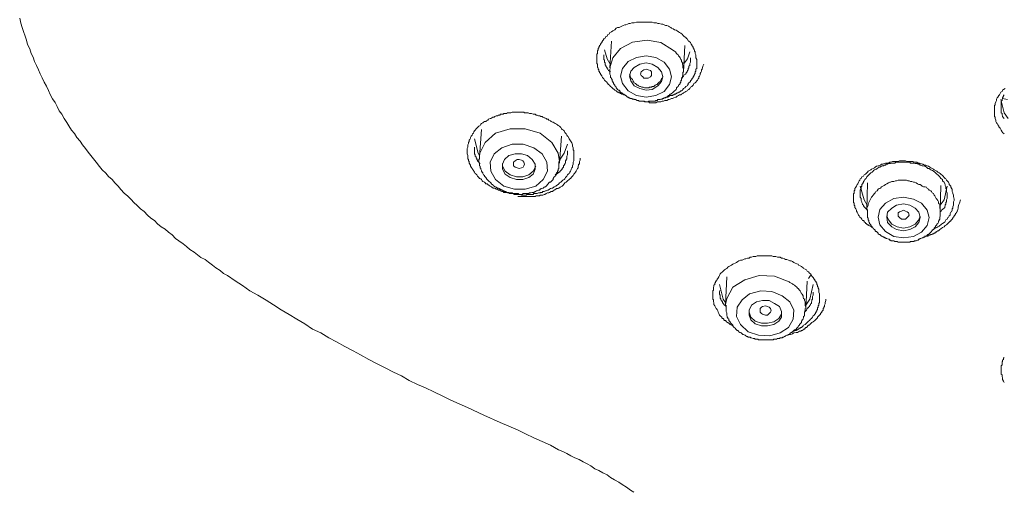
# Model space of a CAD drawing. Units: inches. Extents: x -155 to 1012, y -635 to 196.
# Drawn here: x 129 to 170, y 42 to 62 of the extents above; entities that cross this region are included whole.
import ezdxf

# ---------------------------------------------------------------- set-up
doc = ezdxf.new("R2010")
doc.units = ezdxf.units.IN
doc.header["$MEASUREMENT"] = 0
doc.layers.add('图层 1', color=7, linetype='Continuous')

msp = doc.modelspace()

# ---------------------------------------------------------------- linework, layer by layer
at = {"layer": '图层 1', "color": 7, "lineweight": 9}
for points in [[(129.306, 61.818), (129.355, 61.61), (129.413, 61.441), (129.461, 61.267), (129.529, 61.073), (129.587, 60.908), (129.635, 60.734), (129.722, 60.55), (129.781, 60.366), (129.868, 60.202), (129.926, 60.032), (130.003, 59.858), (130.09, 59.684), (130.148, 59.514), (130.236, 59.35), (130.323, 59.176), (130.41, 59.001), (130.497, 58.832), (130.574, 58.663), (130.661, 58.483), (130.778, 58.333), (130.855, 58.159), (130.942, 57.985), (131.058, 57.845), (131.146, 57.665), (131.252, 57.501), (131.339, 57.356), (131.446, 57.186), (131.571, 57.046), (131.678, 56.872), (131.804, 56.726), (131.91, 56.581), (132.026, 56.417), (132.143, 56.272), (132.249, 56.136), (132.356, 55.996), (132.472, 55.855), (132.617, 55.681), (132.723, 55.545), (132.878, 55.4), (132.985, 55.26), (133.13, 55.139), (133.246, 54.999), (133.382, 54.858), (133.498, 54.718), (133.633, 54.568), (133.779, 54.452), (133.924, 54.306), (134.03, 54.181), (134.175, 54.06), (134.311, 53.929), (134.456, 53.813), (134.601, 53.667), (134.737, 53.542), (134.882, 53.435), (135.018, 53.3), (135.163, 53.183), (135.337, 53.077), (135.473, 52.961), (135.618, 52.84), (135.763, 52.699), (135.899, 52.593), (136.073, 52.477), (136.208, 52.361), (136.354, 52.244), (136.528, 52.133), (136.663, 52.022), (136.809, 51.906), (136.983, 51.819), (137.128, 51.712), (137.293, 51.591), (137.428, 51.48), (137.602, 51.364), (137.748, 51.247), (137.912, 51.16), (138.232, 50.942), (138.532, 50.744), (138.841, 50.531), (139.171, 50.347), (139.509, 50.144), (139.819, 49.941), (140.129, 49.742), (140.468, 49.544), (140.778, 49.35), (141.116, 49.156), (141.436, 48.943), (141.775, 48.779), (142.113, 48.576), (142.423, 48.411), (142.772, 48.217), (143.111, 48.043), (143.42, 47.879), (143.759, 47.675), (144.108, 47.501), (144.446, 47.336), (144.785, 47.162), (145.124, 46.998), (145.434, 46.814), (145.782, 46.649), (146.111, 46.509), (146.46, 46.344), (146.828, 46.165), (147.167, 46.001), (147.505, 45.851), (147.844, 45.686), (148.522, 45.381), (149.209, 45.066), (149.916, 44.761), (150.255, 44.607), (150.603, 44.442), (150.942, 44.287), (151.281, 44.127), (151.62, 43.943), (151.794, 43.871), (151.958, 43.784), (152.133, 43.687), (152.297, 43.609), (152.472, 43.532), (152.646, 43.445), (152.81, 43.358), (152.956, 43.271), (153.12, 43.155), (153.294, 43.077), (153.459, 42.98), (153.633, 42.903), (153.769, 42.787), (153.943, 42.7), (154.117, 42.593), (154.262, 42.506), (154.437, 42.39), (154.601, 42.274), (154.737, 42.191)], [(154.408, 58.614), (154.359, 58.648), (154.33, 58.648), (154.291, 58.672), (154.272, 58.672), (154.243, 58.672), (154.214, 58.701), (154.185, 58.701), (154.156, 58.73), (154.127, 58.73), (154.098, 58.759), (154.069, 58.759), (154.04, 58.788), (154.011, 58.817), (153.953, 58.842), (153.924, 58.866), (153.866, 58.905), (153.817, 58.963), (153.778, 58.992), (153.73, 59.05), (153.691, 59.079), (153.633, 59.147), (153.614, 59.176), (153.556, 59.229), (153.527, 59.253), (153.498, 59.311), (153.44, 59.36), (153.411, 59.418), (153.411, 59.447), (153.381, 59.447), (153.381, 59.481), (153.352, 59.505), (153.352, 59.534), (153.323, 59.568), (153.323, 59.597), (153.294, 59.621), (153.294, 59.655), (153.294, 59.679), (153.265, 59.708), (153.265, 59.737), (153.265, 59.761), (153.236, 59.786), (153.236, 59.829), (153.236, 59.858), (153.236, 59.911), (153.207, 59.94), (153.207, 59.969), (153.207, 59.998), (153.207, 60.023), (153.207, 60.052), (153.207, 60.086), (153.207, 60.11), (153.207, 60.139), (153.207, 60.173), (153.207, 60.197), (153.207, 60.226), (153.207, 60.26), (153.207, 60.289), (153.207, 60.308), (153.207, 60.337), (153.236, 60.366), (153.236, 60.424), (153.236, 60.453), (153.236, 60.473), (153.265, 60.507), (153.265, 60.531), (153.265, 60.57), (153.294, 60.599), (153.294, 60.628), (153.323, 60.657), (153.323, 60.691), (153.352, 60.715), (153.352, 60.744), (153.381, 60.783), (153.411, 60.812), (153.411, 60.831), (153.44, 60.865), (153.44, 60.889), (153.469, 60.918), (153.498, 60.947), (153.498, 60.976), (153.556, 60.996), (153.585, 61.058), (153.633, 61.083), (153.662, 61.141), (153.73, 61.17), (153.749, 61.228), (153.817, 61.257), (153.866, 61.296), (153.924, 61.32), (153.953, 61.344), (154.011, 61.412), (154.069, 61.436), (154.127, 61.436), (154.185, 61.47), (154.243, 61.494), (154.291, 61.518), (154.359, 61.547), (154.408, 61.547), (154.475, 61.576), (154.533, 61.601), (154.592, 61.601), (154.65, 61.634), (154.708, 61.634), (154.756, 61.634), (154.843, 61.664), (154.901, 61.664), (154.959, 61.664), (155.017, 61.664), (155.076, 61.664), (155.124, 61.664), (155.182, 61.664), (155.25, 61.664), (155.327, 61.664), (155.385, 61.664), (155.453, 61.664), (155.502, 61.664), (155.569, 61.634), (155.627, 61.634), (155.676, 61.634), (155.734, 61.601), (155.792, 61.601), (155.879, 61.576), (155.937, 61.576), (155.995, 61.547), (156.053, 61.518), (156.111, 61.518), (156.169, 61.494), (156.218, 61.47), (156.276, 61.436), (156.305, 61.412), (156.373, 61.383), (156.421, 61.344), (156.489, 61.32), (156.537, 61.296), (156.595, 61.257), (156.624, 61.228), (156.683, 61.199), (156.75, 61.141), (156.77, 61.112), (156.828, 61.058), (156.886, 61.029), (156.915, 60.976), (156.963, 60.947), (156.992, 60.889), (157.021, 60.865), (157.089, 60.812), (157.118, 60.744), (157.137, 60.715), (157.137, 60.691), (157.167, 60.657), (157.196, 60.628), (157.196, 60.599), (157.225, 60.57), (157.225, 60.531), (157.254, 60.507), (157.254, 60.473), (157.254, 60.453), (157.283, 60.424), (157.283, 60.391), (157.283, 60.366), (157.312, 60.308), (157.312, 60.26), (157.312, 60.173), (157.341, 60.11), (157.341, 59.998)], [(156.334, 60.507), (155.85, 60.812), (155.289, 60.918), (154.679, 60.831), (154.185, 60.57), (153.866, 60.173), (153.749, 59.761)], [(153.817, 60.865), (153.749, 59.761)], [(153.527, 60.507), (153.633, 60.139), (153.749, 59.94)], [(156.799, 59.597), (156.799, 59.655), (156.799, 59.708), (156.77, 59.761), (156.77, 59.829), (156.77, 59.858), (156.75, 59.911), (156.75, 59.969), (156.712, 60.023), (156.712, 60.086), (156.683, 60.11), (156.653, 60.173), (156.624, 60.226), (156.595, 60.26), (156.576, 60.308), (156.537, 60.337), (156.508, 60.366), (156.46, 60.424), (156.421, 60.453), (156.392, 60.473), (156.334, 60.507)], [(156.799, 59.597), (156.857, 60.691)], [(156.799, 59.911), (156.963, 60.139), (157.06, 60.424)], [(153.498, 60.308), (153.498, 60.26), (153.498, 60.197), (153.498, 60.173), (153.498, 60.139), (153.498, 60.11), (153.527, 60.086), (153.527, 60.052), (153.527, 60.023), (153.527, 59.998), (153.556, 59.969), (153.556, 59.94), (153.556, 59.911), (153.556, 59.882), (153.585, 59.882), (153.585, 59.858), (153.585, 59.829), (153.614, 59.786), (153.633, 59.761), (153.633, 59.737), (153.662, 59.708), (153.691, 59.655), (153.73, 59.621), (153.778, 59.597)], [(156.218, 59.708), (155.995, 59.998), (155.656, 60.197), (155.25, 60.26), (154.843, 60.197), (154.504, 60.023), (154.272, 59.737), (154.185, 59.418), (154.272, 59.113), (154.504, 58.817), (154.843, 58.614), (155.25, 58.556), (155.656, 58.614), (155.995, 58.788), (156.218, 59.079), (156.305, 59.393), (156.218, 59.708), (156.218, 59.708)], [(155.879, 59.597), (155.734, 59.786), (155.502, 59.911), (155.25, 59.969), (154.988, 59.911), (154.756, 59.786), (154.621, 59.621), (154.553, 59.418), (154.621, 59.229), (154.756, 59.021), (154.988, 58.905), (155.25, 58.842), (155.502, 58.866), (155.734, 59.021), (155.879, 59.195), (155.937, 59.393), (155.879, 59.597), (155.879, 59.597)], [(157.341, 59.998), (157.341, 59.969), (157.341, 59.94), (157.341, 59.911), (157.341, 59.858), (157.341, 59.829), (157.341, 59.786), (157.341, 59.761), (157.341, 59.737), (157.312, 59.708), (157.312, 59.655), (157.312, 59.621), (157.283, 59.597), (157.283, 59.568), (157.283, 59.534), (157.254, 59.505), (157.254, 59.481), (157.225, 59.447), (157.225, 59.418), (157.196, 59.393), (157.196, 59.36), (157.167, 59.34), (157.137, 59.311), (157.137, 59.277), (157.118, 59.253), (157.089, 59.229), (157.089, 59.195), (157.06, 59.176), (157.021, 59.147), (156.992, 59.113), (156.992, 59.079), (156.963, 59.05), (156.944, 59.021), (156.886, 58.992), (156.857, 58.934), (156.799, 58.905), (156.77, 58.866), (156.75, 58.842), (156.712, 58.817), (156.683, 58.817), (156.653, 58.788), (156.624, 58.759), (156.595, 58.759), (156.576, 58.73), (156.537, 58.73), (156.508, 58.701), (156.489, 58.701), (156.46, 58.672), (156.421, 58.672), (156.392, 58.648), (156.373, 58.648), (156.334, 58.614), (156.276, 58.614), (156.247, 58.614), (156.198, 58.585), (156.14, 58.556), (156.073, 58.556), (155.995, 58.527)], [(156.712, 59.34), (156.77, 59.393), (156.799, 59.418), (156.828, 59.481), (156.886, 59.505), (156.886, 59.534), (156.915, 59.568), (156.944, 59.597), (156.944, 59.621), (156.963, 59.621), (156.963, 59.655), (156.992, 59.679), (156.992, 59.708), (156.992, 59.737), (157.021, 59.761), (157.021, 59.786), (157.021, 59.829), (157.06, 59.858), (157.06, 59.882), (157.06, 59.94), (157.089, 59.998), (157.089, 60.052), (157.089, 60.173)], [(153.778, 59.761), (153.749, 59.708), (153.749, 59.621), (153.749, 59.597), (153.749, 59.568), (153.749, 59.534), (153.749, 59.505), (153.778, 59.447), (153.778, 59.418), (153.778, 59.393), (153.778, 59.36), (153.817, 59.34), (153.817, 59.311), (153.836, 59.277), (153.836, 59.229), (153.866, 59.195), (153.866, 59.176), (153.895, 59.147), (153.895, 59.113), (153.924, 59.079), (153.953, 59.05), (153.953, 59.021), (153.991, 58.992), (154.011, 58.963), (154.011, 58.934), (154.04, 58.905), (154.069, 58.866), (154.098, 58.842), (154.127, 58.842), (154.156, 58.817), (154.156, 58.788), (154.185, 58.759), (154.214, 58.73), (154.243, 58.73), (154.272, 58.701), (154.291, 58.672), (154.33, 58.672), (154.359, 58.648), (154.379, 58.614), (154.408, 58.614), (154.437, 58.585), (154.475, 58.556), (154.504, 58.556), (154.533, 58.527), (154.553, 58.527), (154.592, 58.498), (154.65, 58.498), (154.679, 58.474), (154.708, 58.474), (154.737, 58.474), (154.756, 58.45), (154.785, 58.45), (154.814, 58.45), (154.872, 58.411), (154.901, 58.411), (154.93, 58.411), (154.959, 58.382), (154.988, 58.382), (155.017, 58.382), (155.076, 58.382), (155.105, 58.382), (155.124, 58.382), (155.153, 58.382), (155.182, 58.382), (155.25, 58.353), (155.289, 58.353), (155.298, 58.353), (155.327, 58.353), (155.366, 58.382), (155.424, 58.382), (155.453, 58.382), (155.472, 58.382), (155.502, 58.382), (155.54, 58.382), (155.589, 58.382), (155.627, 58.382), (155.656, 58.411), (155.676, 58.411), (155.705, 58.411), (155.734, 58.45), (155.792, 58.45), (155.831, 58.45), (155.85, 58.474), (155.879, 58.474), (155.908, 58.474), (155.937, 58.498), (155.966, 58.498), (155.995, 58.527), (156.053, 58.527), (156.073, 58.556), (156.111, 58.556), (156.14, 58.585), (156.169, 58.614), (156.198, 58.614), (156.218, 58.648), (156.247, 58.672), (156.276, 58.672), (156.305, 58.701), (156.334, 58.73), (156.373, 58.759), (156.392, 58.788), (156.421, 58.817), (156.46, 58.842), (156.489, 58.866), (156.508, 58.905), (156.508, 58.934), (156.537, 58.963), (156.576, 58.992), (156.595, 59.021), (156.595, 59.05), (156.624, 59.079), (156.653, 59.113), (156.653, 59.147), (156.683, 59.176), (156.683, 59.195), (156.683, 59.229), (156.712, 59.253), (156.712, 59.277), (156.712, 59.311), (156.75, 59.36), (156.75, 59.418), (156.77, 59.481), (156.77, 59.568)], [(155.047, 59.447), (155.017, 59.505), (155.047, 59.597), (155.105, 59.655), (155.153, 59.679), (155.25, 59.708), (155.327, 59.679), (155.424, 59.655), (155.472, 59.597), (155.472, 59.505), (155.472, 59.447), (155.424, 59.393), (155.327, 59.34), (155.25, 59.34), (155.153, 59.34), (155.105, 59.393), (155.047, 59.447), (155.047, 59.447)], [(155.105, 58.382), (155.182, 58.353), (155.25, 58.353), (155.298, 58.353), (155.366, 58.353), (155.385, 58.314), (155.453, 58.314), (155.502, 58.314), (155.569, 58.314), (155.589, 58.314), (155.656, 58.314), (155.705, 58.353), (155.763, 58.353), (155.831, 58.353), (155.85, 58.353), (155.908, 58.382), (155.966, 58.382), (156.024, 58.411), (156.053, 58.411), (156.111, 58.411), (156.169, 58.45), (156.198, 58.45), (156.247, 58.474), (156.305, 58.498), (156.334, 58.498), (156.392, 58.527), (156.46, 58.556), (156.489, 58.556), (156.537, 58.585), (156.595, 58.614), (156.624, 58.648), (156.683, 58.648), (156.712, 58.672), (156.77, 58.701), (156.799, 58.73), (156.857, 58.759), (156.886, 58.788), (156.944, 58.817), (156.963, 58.842), (157.021, 58.866), (157.06, 58.905), (157.089, 58.963), (157.137, 58.992), (157.167, 59.021), (157.196, 59.05), (157.225, 59.113), (157.283, 59.147), (157.312, 59.176), (157.341, 59.229), (157.37, 59.253), (157.399, 59.311), (157.428, 59.34), (157.428, 59.393), (157.457, 59.418), (157.486, 59.481), (157.486, 59.534), (157.515, 59.568), (157.544, 59.621), (157.544, 59.679), (157.573, 59.708), (157.602, 59.829), (157.631, 59.911)], [(156.77, 59.568), (156.799, 59.597)], [(154.553, 59.505), (154.592, 59.447), (154.592, 59.418), (154.621, 59.36), (154.621, 59.34), (154.65, 59.311), (154.679, 59.277), (154.708, 59.229), (154.708, 59.195), (154.737, 59.176), (154.756, 59.147), (154.814, 59.113), (154.843, 59.079), (154.872, 59.05), (154.901, 59.05), (154.93, 59.021), (154.988, 58.992), (155.017, 58.992), (155.076, 58.963), (155.105, 58.963), (155.124, 58.963), (155.182, 58.934), (155.211, 58.934), (155.289, 58.934), (155.298, 58.934), (155.366, 58.934), (155.385, 58.963), (155.453, 58.963), (155.472, 58.963), (155.502, 58.992), (155.569, 58.992), (155.589, 59.021), (155.627, 59.05), (155.676, 59.079), (155.705, 59.079), (155.734, 59.113), (155.763, 59.147), (155.792, 59.176), (155.831, 59.195), (155.85, 59.253), (155.879, 59.277), (155.879, 59.311), (155.908, 59.34), (155.937, 59.393), (155.937, 59.418)], [(170.08, 57.027), (170.012, 57.09), (169.993, 57.114), (169.954, 57.177), (169.935, 57.206), (169.906, 57.259), (169.848, 57.317), (169.848, 57.346), (169.819, 57.404), (169.79, 57.457), (169.761, 57.491), (169.732, 57.54), (169.732, 57.598), (169.703, 57.661), (169.703, 57.724), (169.674, 57.753), (169.674, 57.782), (169.674, 57.806), (169.674, 57.84), (169.674, 57.869), (169.674, 57.898), (169.674, 57.927), (169.674, 57.946), (169.674, 57.975), (169.674, 58.009), (169.674, 58.033), (169.674, 58.062), (169.674, 58.091), (169.674, 58.12), (169.674, 58.15), (169.674, 58.174), (169.674, 58.208), (169.703, 58.237), (169.703, 58.266), (169.703, 58.29), (169.732, 58.353), (169.761, 58.411), (169.761, 58.474), (169.79, 58.527), (169.819, 58.556), (169.848, 58.614), (169.877, 58.648), (169.906, 58.701), (169.935, 58.759), (169.993, 58.788), (170.012, 58.842), (170.051, 58.866), (170.109, 58.905)], [(170.245, 57.661), (170.08, 57.898), (169.935, 58.45)], [(170.08, 58.648), (170.051, 58.614), (170.051, 58.585), (170.012, 58.527), (170.012, 58.498), (169.993, 58.45), (169.993, 58.411), (169.954, 58.382), (169.954, 58.314), (169.954, 58.29), (169.954, 58.237), (169.954, 58.208), (169.954, 58.15), (169.954, 58.12), (169.954, 58.062), (169.954, 58.033), (169.954, 57.975), (169.954, 57.946), (169.954, 57.898), (169.993, 57.869), (169.993, 57.806), (170.012, 57.782), (170.012, 57.753), (170.051, 57.695), (170.08, 57.661)], [(170.012, 58.498), (170.216, 58.45)], [(152.171, 56.654), (152.2, 56.572), (152.2, 56.514), (152.23, 56.455), (152.23, 56.426), (152.23, 56.373), (152.259, 56.339), (152.259, 56.291), (152.259, 56.233), (152.259, 56.204), (152.259, 56.136), (152.259, 56.078), (152.259, 56.049), (152.259, 55.996), (152.259, 55.942), (152.259, 55.913), (152.23, 55.855), (152.23, 55.797), (152.23, 55.768), (152.2, 55.71), (152.2, 55.652), (152.171, 55.623), (152.142, 55.565), (152.142, 55.541), (152.113, 55.487), (152.084, 55.449), (152.055, 55.391), (152.026, 55.366), (151.997, 55.337), (151.968, 55.274), (151.939, 55.245), (151.91, 55.216), (151.881, 55.163), (151.852, 55.139), (151.794, 55.11), (151.775, 55.081), (151.745, 55.052), (151.716, 55.023), (151.658, 54.999), (151.629, 54.955), (151.6, 54.926), (151.533, 54.897), (151.513, 54.868), (151.445, 54.839), (151.426, 54.815), (151.368, 54.786), (151.339, 54.786), (151.281, 54.761), (151.242, 54.732), (151.194, 54.694), (151.165, 54.694), (151.107, 54.665), (151.078, 54.665), (151.019, 54.636), (150.971, 54.636), (150.942, 54.602), (150.874, 54.602), (150.855, 54.587), (150.797, 54.587), (150.729, 54.558), (150.7, 54.558), (150.652, 54.558), (150.594, 54.558), (150.564, 54.519), (150.506, 54.519), (150.448, 54.519), (150.419, 54.519), (150.361, 54.519), (150.313, 54.519), (150.284, 54.49), (150.216, 54.49), (150.158, 54.49), (150.139, 54.49), (150.08, 54.49), (150.022, 54.519), (149.993, 54.519), (149.935, 54.519), (149.877, 54.519), (149.848, 54.519), (149.79, 54.519), (149.732, 54.558), (149.703, 54.558), (149.645, 54.558), (149.587, 54.558), (149.558, 54.587), (149.5, 54.587), (149.442, 54.602), (149.413, 54.602), (149.354, 54.602), (149.325, 54.636), (149.267, 54.636), (149.219, 54.665), (149.19, 54.694), (149.132, 54.694), (149.093, 54.732), (149.035, 54.732), (149.016, 54.761), (148.948, 54.786), (148.919, 54.786), (148.861, 54.815), (148.841, 54.839), (148.783, 54.868), (148.745, 54.897), (148.686, 54.926), (148.667, 54.955), (148.609, 54.955), (148.58, 54.999), (148.551, 55.023), (148.483, 55.052), (148.464, 55.081), (148.435, 55.139), (148.406, 55.163), (148.348, 55.187), (148.319, 55.216), (148.299, 55.245), (148.261, 55.274), (148.231, 55.337), (148.212, 55.366), (148.173, 55.391), (148.144, 55.449), (148.115, 55.487), (148.096, 55.512), (148.057, 55.565), (148.038, 55.594), (148.009, 55.652), (147.97, 55.691), (147.97, 55.739), (147.941, 55.768), (147.922, 55.821), (147.922, 55.879), (147.893, 55.913), (147.893, 55.967), (147.864, 55.996), (147.864, 56.049), (147.864, 56.107), (147.864, 56.136), (147.835, 56.204), (147.835, 56.257), (147.835, 56.291), (147.835, 56.339), (147.835, 56.397), (147.835, 56.426), (147.864, 56.484), (147.864, 56.543), (147.864, 56.572), (147.893, 56.625), (147.893, 56.678), (147.922, 56.707), (147.922, 56.765), (147.941, 56.799), (147.97, 56.852), (147.97, 56.881), (148.009, 56.939), (148.038, 56.978), (148.057, 57.027), (148.096, 57.065), (148.115, 57.114), (148.144, 57.152), (148.173, 57.177), (148.212, 57.24), (148.231, 57.259), (148.261, 57.288), (148.299, 57.317), (148.319, 57.346), (148.377, 57.375), (148.406, 57.433), (148.435, 57.457), (148.483, 57.491), (148.512, 57.52), (148.551, 57.54), (148.609, 57.54), (148.638, 57.574), (148.686, 57.598), (148.716, 57.632), (148.783, 57.661), (148.812, 57.661), (148.861, 57.695), (148.899, 57.724), (148.948, 57.724), (148.987, 57.753), (149.035, 57.782), (149.093, 57.782), (149.132, 57.806), (149.19, 57.806), (149.219, 57.84), (149.267, 57.84), (149.325, 57.84), (149.354, 57.869), (149.413, 57.869), (149.471, 57.869), (149.5, 57.898), (149.558, 57.898), (149.616, 57.898), (149.645, 57.898), (149.703, 57.927), (149.761, 57.927), (149.79, 57.927), (149.848, 57.927), (149.906, 57.927), (149.935, 57.927), (149.993, 57.927), (150.051, 57.927), (150.08, 57.927), (150.139, 57.927), (150.187, 57.927), (150.216, 57.898), (150.284, 57.898), (150.332, 57.898), (150.361, 57.898), (150.419, 57.869), (150.477, 57.869), (150.506, 57.869), (150.564, 57.84), (150.623, 57.84), (150.652, 57.84), (150.7, 57.806), (150.729, 57.806), (150.797, 57.782), (150.855, 57.782), (150.874, 57.753), (150.942, 57.753), (150.971, 57.724), (151.019, 57.695), (151.058, 57.695), (151.107, 57.661), (151.136, 57.632), (151.194, 57.632), (151.223, 57.598), (151.281, 57.574), (151.31, 57.54), (151.368, 57.52), (151.397, 57.52), (151.445, 57.491), (151.484, 57.457), (151.533, 57.433), (151.571, 57.404), (151.6, 57.375), (151.658, 57.346), (151.687, 57.317), (151.716, 57.288), (151.745, 57.24), (151.775, 57.206), (151.823, 57.177), (151.852, 57.152), (151.881, 57.09), (151.91, 57.065), (151.939, 57.027), (151.968, 56.978), (151.997, 56.939), (152.026, 56.92), (152.055, 56.828), (152.113, 56.736), (152.171, 56.654), (152.171, 56.654)], [(151.339, 56.678), (150.855, 57.065), (150.245, 57.24), (149.616, 57.24), (149.016, 57.065), (148.58, 56.678), (148.348, 56.204), (148.348, 56.078)], [(148.435, 57.206), (148.348, 56.078)], [(148.348, 56.136), (148.299, 56.233), (148.144, 56.828)], [(151.658, 55.879), (151.6, 56.233), (151.339, 56.678)], [(151.658, 55.821), (151.745, 56.939)], [(148.144, 56.484), (148.144, 56.426), (148.144, 56.397), (148.144, 56.339), (148.144, 56.32), (148.144, 56.291), (148.144, 56.257), (148.144, 56.233), (148.144, 56.204), (148.173, 56.16), (148.173, 56.136), (148.173, 56.107), (148.212, 56.078), (148.212, 56.049), (148.212, 56.02), (148.231, 56.02), (148.231, 55.996), (148.231, 55.967), (148.261, 55.942), (148.261, 55.913), (148.299, 55.879), (148.319, 55.855), (148.348, 55.821), (148.377, 55.797)], [(151.136, 55.855), (150.942, 56.204), (150.594, 56.455), (150.158, 56.601), (149.703, 56.601), (149.267, 56.455), (148.948, 56.204), (148.783, 55.855), (148.812, 55.487), (149.016, 55.139), (149.354, 54.868), (149.79, 54.732), (150.245, 54.732), (150.681, 54.868), (150.99, 55.139), (151.165, 55.487), (151.136, 55.855), (151.136, 55.855)], [(151.484, 55.337), (151.513, 55.366), (151.533, 55.366), (151.571, 55.391), (151.6, 55.42), (151.629, 55.449), (151.658, 55.449), (151.687, 55.487), (151.716, 55.512), (151.745, 55.541), (151.775, 55.565), (151.775, 55.594), (151.794, 55.623), (151.823, 55.652), (151.823, 55.71), (151.852, 55.739), (151.881, 55.768), (151.881, 55.797), (151.91, 55.821), (151.91, 55.855), (151.91, 55.913), (151.939, 55.942), (151.939, 55.967), (151.968, 55.996), (151.968, 56.02), (151.968, 56.107), (151.997, 56.16), (151.997, 56.257), (151.997, 56.32)], [(151.997, 56.601), (151.852, 56.233), (151.658, 55.942)], [(148.348, 56.078), (148.348, 56.049), (148.348, 55.996), (148.319, 55.967), (148.319, 55.942), (148.319, 55.879), (148.319, 55.855), (148.348, 55.821), (148.348, 55.768), (148.348, 55.739), (148.348, 55.71), (148.377, 55.691), (148.377, 55.623), (148.406, 55.594), (148.406, 55.565), (148.435, 55.512), (148.435, 55.487), (148.464, 55.449), (148.483, 55.42), (148.483, 55.391), (148.512, 55.337), (148.551, 55.303), (148.551, 55.274), (148.58, 55.245), (148.609, 55.216), (148.638, 55.187), (148.638, 55.163), (148.667, 55.139), (148.686, 55.11), (148.716, 55.081), (148.745, 55.052), (148.783, 55.023), (148.812, 54.999), (148.841, 54.955), (148.861, 54.926), (148.899, 54.926), (148.919, 54.897), (148.948, 54.868), (148.987, 54.839), (149.016, 54.839), (149.035, 54.815), (149.093, 54.786), (149.132, 54.786), (149.161, 54.761), (149.19, 54.732), (149.219, 54.732), (149.267, 54.694), (149.306, 54.694), (149.325, 54.665), (149.354, 54.665), (149.383, 54.636), (149.442, 54.636), (149.471, 54.602), (149.5, 54.602), (149.558, 54.602), (149.587, 54.587), (149.616, 54.587), (149.645, 54.587), (149.703, 54.587), (149.732, 54.558), (149.761, 54.558), (149.819, 54.558), (149.848, 54.558), (149.877, 54.558), (149.935, 54.558), (149.955, 54.558), (149.993, 54.519), (150.051, 54.519), (150.08, 54.519), (150.109, 54.519), (150.158, 54.558), (150.187, 54.558), (150.216, 54.558), (150.284, 54.558), (150.313, 54.558), (150.332, 54.558), (150.39, 54.558), (150.419, 54.587), (150.448, 54.587), (150.477, 54.587), (150.535, 54.602), (150.564, 54.602), (150.594, 54.602), (150.652, 54.636), (150.681, 54.636), (150.7, 54.665), (150.729, 54.665), (150.797, 54.694), (150.826, 54.694), (150.855, 54.732), (150.874, 54.732), (150.903, 54.761), (150.971, 54.786), (150.99, 54.786), (151.019, 54.815), (151.058, 54.839), (151.078, 54.839), (151.107, 54.868), (151.136, 54.897), (151.165, 54.926), (151.194, 54.955), (151.223, 54.999), (151.242, 55.023), (151.281, 55.023), (151.31, 55.052), (151.339, 55.081), (151.368, 55.11), (151.397, 55.139), (151.397, 55.187), (151.426, 55.216), (151.445, 55.245), (151.484, 55.274), (151.513, 55.303), (151.513, 55.337), (151.533, 55.366), (151.533, 55.42), (151.571, 55.449), (151.571, 55.487), (151.6, 55.512), (151.6, 55.565), (151.629, 55.594), (151.629, 55.623), (151.629, 55.652), (151.629, 55.71), (151.629, 55.739), (151.629, 55.768), (151.629, 55.821), (151.629, 55.879)], [(150.652, 55.768), (150.535, 55.967), (150.332, 56.136), (150.08, 56.204), (149.819, 56.204), (149.558, 56.136), (149.383, 55.967), (149.306, 55.768), (149.306, 55.565), (149.413, 55.366), (149.616, 55.216), (149.877, 55.139), (150.139, 55.139), (150.39, 55.216), (150.564, 55.366), (150.652, 55.565), (150.652, 55.768), (150.652, 55.768)], [(149.761, 55.71), (149.761, 55.797), (149.761, 55.855), (149.819, 55.913), (149.906, 55.967), (149.993, 55.967), (150.08, 55.942), (150.139, 55.913), (150.187, 55.855), (150.216, 55.768), (150.187, 55.71), (150.158, 55.652), (150.08, 55.623), (149.993, 55.594), (149.906, 55.623), (149.819, 55.652), (149.761, 55.71), (149.761, 55.71)], [(149.935, 54.437), (150.139, 54.437), (150.245, 54.437), (150.332, 54.437), (150.39, 54.437), (150.448, 54.437), (150.506, 54.437), (150.564, 54.437), (150.594, 54.437), (150.652, 54.437), (150.7, 54.461), (150.758, 54.461), (150.826, 54.461), (150.855, 54.49), (150.903, 54.49), (150.971, 54.49), (151.019, 54.519), (151.058, 54.519), (151.107, 54.558), (151.165, 54.587), (151.223, 54.587), (151.242, 54.602), (151.31, 54.636), (151.368, 54.636), (151.397, 54.665), (151.445, 54.694), (151.513, 54.732), (151.533, 54.761), (151.6, 54.761), (151.629, 54.786), (151.687, 54.815), (151.716, 54.839), (151.775, 54.868), (151.794, 54.897), (151.852, 54.955), (151.881, 54.999), (151.939, 55.023), (151.968, 55.052), (151.997, 55.081), (152.055, 55.139), (152.084, 55.163), (152.113, 55.187), (152.171, 55.245), (152.2, 55.274), (152.23, 55.303), (152.259, 55.366), (152.288, 55.391), (152.317, 55.449), (152.346, 55.487), (152.375, 55.541), (152.404, 55.594), (152.433, 55.623), (152.433, 55.691), (152.452, 55.739), (152.452, 55.768), (152.491, 55.768), (152.491, 55.797), (152.491, 55.821), (152.491, 55.879), (152.52, 55.942), (152.52, 56.02)], [(151.658, 55.821), (151.658, 55.879)], [(164.611, 53.15), (164.582, 53.174), (164.524, 53.203), (164.475, 53.232), (164.446, 53.261), (164.417, 53.261), (164.388, 53.29), (164.359, 53.314), (164.33, 53.314), (164.33, 53.358), (164.301, 53.377), (164.272, 53.377), (164.272, 53.411), (164.243, 53.445), (164.214, 53.445), (164.185, 53.498), (164.156, 53.532), (164.098, 53.58), (164.069, 53.638), (164.04, 53.667), (164.011, 53.726), (163.982, 53.779), (163.953, 53.832), (163.953, 53.866), (163.933, 53.919), (163.894, 53.977), (163.894, 54.05), (163.865, 54.074), (163.865, 54.103), (163.865, 54.132), (163.865, 54.161), (163.836, 54.19), (163.836, 54.219), (163.836, 54.243), (163.836, 54.268), (163.836, 54.297), (163.836, 54.326), (163.836, 54.355), (163.836, 54.384), (163.836, 54.408), (163.836, 54.437), (163.836, 54.461), (163.836, 54.49), (163.836, 54.519), (163.836, 54.558), (163.865, 54.558), (163.865, 54.587), (163.865, 54.602), (163.865, 54.636), (163.865, 54.665), (163.894, 54.694), (163.894, 54.732), (163.894, 54.761), (163.933, 54.815), (163.953, 54.868), (163.982, 54.926), (164.011, 54.955), (164.04, 55.023), (164.069, 55.081), (164.098, 55.11), (164.117, 55.163), (164.156, 55.187), (164.185, 55.245), (164.243, 55.274), (164.272, 55.337), (164.33, 55.366), (164.359, 55.391), (164.417, 55.449), (164.446, 55.487), (164.495, 55.512), (164.553, 55.541), (164.582, 55.565), (164.65, 55.594), (164.698, 55.623), (164.727, 55.652), (164.785, 55.691), (164.853, 55.71), (164.901, 55.71), (164.959, 55.739), (164.998, 55.768), (165.046, 55.768), (165.105, 55.797), (165.163, 55.821), (165.221, 55.821), (165.279, 55.821), (165.337, 55.855), (165.395, 55.855), (165.453, 55.879), (165.501, 55.879), (165.569, 55.879), (165.618, 55.879), (165.685, 55.879), (165.743, 55.913), (165.792, 55.913), (165.821, 55.913), (165.879, 55.913), (165.937, 55.913), (165.995, 55.913), (166.053, 55.879), (166.111, 55.879), (166.169, 55.879), (166.227, 55.879), (166.286, 55.879), (166.334, 55.855), (166.392, 55.855), (166.46, 55.855), (166.508, 55.821), (166.566, 55.821), (166.624, 55.797), (166.682, 55.768), (166.711, 55.768), (166.77, 55.739), (166.837, 55.739), (166.886, 55.71), (166.944, 55.691), (167.002, 55.652), (167.031, 55.623), (167.089, 55.594), (167.147, 55.565), (167.176, 55.541), (167.234, 55.512), (167.292, 55.487), (167.321, 55.449), (167.379, 55.42), (167.428, 55.391), (167.457, 55.366), (167.525, 55.303), (167.544, 55.274), (167.583, 55.216), (167.631, 55.187), (167.66, 55.163), (167.689, 55.11), (167.747, 55.052), (167.776, 55.023), (167.796, 54.955), (167.796, 54.926), (167.834, 54.897), (167.863, 54.868), (167.863, 54.839), (167.863, 54.815), (167.892, 54.786), (167.892, 54.761), (167.922, 54.732), (167.922, 54.694), (167.922, 54.636), (167.951, 54.587), (167.951, 54.558), (167.98, 54.49), (167.98, 54.437), (167.999, 54.326)], [(149.306, 55.797), (149.306, 55.691), (149.413, 55.487), (149.616, 55.337), (149.877, 55.245), (150.139, 55.245), (150.39, 55.337), (150.564, 55.487), (150.681, 55.691)], [(167.718, 54.49), (167.718, 54.587), (167.689, 54.636), (167.689, 54.665), (167.689, 54.732), (167.66, 54.761), (167.66, 54.815), (167.66, 54.839), (167.631, 54.897), (167.631, 54.926), (167.612, 54.955), (167.583, 55.023), (167.544, 55.052), (167.525, 55.081), (167.525, 55.139), (167.486, 55.163), (167.457, 55.187), (167.428, 55.216), (167.408, 55.245), (167.35, 55.303), (167.321, 55.337), (167.292, 55.366), (167.263, 55.391), (167.234, 55.42), (167.205, 55.449), (167.147, 55.487), (167.108, 55.512), (167.089, 55.512), (167.031, 55.541), (167.002, 55.565), (166.973, 55.594), (166.915, 55.594), (166.886, 55.623), (166.857, 55.652), (166.799, 55.691), (166.77, 55.691), (166.711, 55.71), (166.682, 55.71), (166.624, 55.739), (166.595, 55.739), (166.566, 55.768), (166.508, 55.768), (166.489, 55.797), (166.431, 55.797), (166.392, 55.797), (166.334, 55.821), (166.286, 55.821), (166.256, 55.821), (166.198, 55.821), (166.169, 55.855), (166.111, 55.855), (166.082, 55.855), (166.024, 55.855), (165.995, 55.855), (165.937, 55.855), (165.908, 55.855), (165.86, 55.855), (165.792, 55.855), (165.772, 55.855), (165.705, 55.855), (165.685, 55.855), (165.618, 55.855), (165.589, 55.855), (165.54, 55.821), (165.501, 55.821), (165.453, 55.821), (165.424, 55.821), (165.366, 55.797), (165.337, 55.797), (165.279, 55.797), (165.25, 55.768), (165.192, 55.768), (165.163, 55.739), (165.105, 55.739), (165.075, 55.71), (165.027, 55.71), (164.998, 55.691), (164.93, 55.652), (164.901, 55.652), (164.862, 55.623), (164.814, 55.594), (164.785, 55.565), (164.766, 55.565), (164.698, 55.541), (164.669, 55.512), (164.65, 55.487), (164.611, 55.449), (164.553, 55.42), (164.524, 55.391), (164.495, 55.366), (164.475, 55.337), (164.446, 55.303), (164.417, 55.274), (164.388, 55.245), (164.359, 55.187), (164.33, 55.163), (164.301, 55.139), (164.272, 55.081), (164.243, 55.052), (164.243, 55.023), (164.214, 54.955), (164.185, 54.926), (164.185, 54.868), (164.156, 54.839), (164.156, 54.786), (164.156, 54.761), (164.117, 54.694), (164.117, 54.665), (164.117, 54.602), (164.117, 54.587), (164.117, 54.519), (164.117, 54.49), (164.117, 54.437), (164.117, 54.408), (164.156, 54.355), (164.156, 54.297), (164.156, 54.268), (164.185, 54.219), (164.185, 54.19), (164.214, 54.132), (164.214, 54.103), (164.243, 54.074), (164.243, 54.05), (164.272, 54.006), (164.301, 53.977), (164.33, 53.948), (164.359, 53.919), (164.388, 53.89), (164.417, 53.832)], [(166.489, 54.955), (166.431, 54.999), (166.363, 55.023), (166.315, 55.023), (166.256, 55.052), (166.198, 55.052), (166.14, 55.081), (166.082, 55.081), (166.024, 55.11), (165.966, 55.11), (165.908, 55.11), (165.86, 55.11), (165.792, 55.11), (165.743, 55.11), (165.685, 55.11), (165.618, 55.081), (165.569, 55.081), (165.501, 55.052), (165.424, 55.052), (165.366, 55.023), (165.337, 55.023), (165.279, 54.999), (165.221, 54.955), (165.163, 54.926), (165.105, 54.897), (165.046, 54.868), (164.998, 54.839), (164.959, 54.786), (164.901, 54.761), (164.862, 54.732), (164.814, 54.665), (164.766, 54.636), (164.727, 54.587), (164.698, 54.558), (164.65, 54.49), (164.611, 54.437), (164.582, 54.408), (164.553, 54.355), (164.524, 54.297), (164.495, 54.243), (164.475, 54.19), (164.446, 54.132), (164.446, 54.074), (164.417, 54.006), (164.388, 53.948), (164.388, 53.89)], [(164.117, 54.868), (164.272, 54.297), (164.388, 54.103)], [(164.417, 54.999), (164.388, 53.89)], [(167.428, 53.832), (167.428, 53.89), (167.408, 53.948), (167.408, 54.006), (167.408, 54.074), (167.379, 54.132), (167.35, 54.161), (167.35, 54.219), (167.321, 54.268), (167.292, 54.326), (167.263, 54.355), (167.234, 54.408), (167.205, 54.461), (167.176, 54.49), (167.147, 54.558), (167.089, 54.587), (167.06, 54.636), (167.031, 54.665), (166.973, 54.694), (166.944, 54.732), (166.886, 54.761), (166.857, 54.815), (166.799, 54.839), (166.74, 54.839), (166.682, 54.868), (166.653, 54.897), (166.595, 54.926), (166.537, 54.926), (166.489, 54.955)], [(167.428, 53.803), (167.457, 54.897)], [(167.428, 54.074), (167.583, 54.297), (167.718, 54.868)], [(166.653, 54.161), (166.315, 54.326), (165.908, 54.408), (165.501, 54.355), (165.163, 54.161), (164.93, 53.89), (164.853, 53.58), (164.93, 53.261), (165.163, 52.98), (165.501, 52.772), (165.908, 52.719), (166.315, 52.772), (166.653, 52.951), (166.886, 53.232), (166.973, 53.561), (166.886, 53.866), (166.653, 54.161), (166.653, 54.161)], [(166.77, 52.796), (166.837, 52.796), (166.886, 52.796), (166.915, 52.796), (166.944, 52.835), (166.973, 52.835), (167.002, 52.835), (167.031, 52.864), (167.089, 52.864), (167.108, 52.893), (167.147, 52.893), (167.176, 52.922), (167.205, 52.922), (167.234, 52.951), (167.263, 52.951), (167.292, 52.98), (167.321, 53.009), (167.35, 53.009), (167.408, 53.062), (167.457, 53.096), (167.525, 53.15), (167.583, 53.174), (167.631, 53.232), (167.689, 53.261), (167.747, 53.314), (167.796, 53.377), (167.834, 53.411), (167.863, 53.411), (167.863, 53.445), (167.892, 53.474), (167.922, 53.498), (167.951, 53.532), (167.951, 53.561), (167.98, 53.58), (167.999, 53.614), (167.999, 53.638), (168.038, 53.667), (168.057, 53.697), (168.057, 53.726), (168.096, 53.755), (168.096, 53.779), (168.125, 53.803), (168.125, 53.832), (168.154, 53.89), (168.173, 53.948), (168.173, 54.006), (168.202, 54.103), (168.231, 54.161), (168.27, 54.297)], [(167.999, 54.326), (167.999, 54.268), (167.98, 54.219), (167.98, 54.161), (167.98, 54.132), (167.98, 54.074), (167.951, 54.006), (167.951, 53.948), (167.922, 53.919), (167.922, 53.866), (167.892, 53.803), (167.863, 53.779), (167.834, 53.726), (167.834, 53.667), (167.796, 53.638), (167.776, 53.58), (167.747, 53.561), (167.718, 53.498), (167.66, 53.474), (167.631, 53.411), (167.612, 53.377), (167.583, 53.358), (167.525, 53.314), (167.486, 53.29), (167.457, 53.261), (167.408, 53.232), (167.379, 53.203), (167.321, 53.174), (167.292, 53.15), (167.234, 53.121), (167.176, 53.096), (167.089, 53.033)], [(167.457, 53.803), (167.486, 53.866), (167.525, 53.89), (167.544, 53.919), (167.583, 53.948), (167.612, 53.977), (167.612, 54.006), (167.631, 54.05), (167.631, 54.074), (167.631, 54.103), (167.66, 54.103), (167.66, 54.132), (167.66, 54.161), (167.66, 54.19), (167.689, 54.219), (167.689, 54.268), (167.689, 54.297), (167.718, 54.355), (167.718, 54.408), (167.718, 54.49)], [(164.417, 53.89), (164.417, 53.832), (164.417, 53.803), (164.417, 53.755), (164.417, 53.726), (164.417, 53.697), (164.417, 53.667), (164.417, 53.638), (164.417, 53.58), (164.417, 53.561), (164.446, 53.532), (164.446, 53.498), (164.446, 53.474), (164.475, 53.445), (164.475, 53.377), (164.495, 53.358), (164.495, 53.314), (164.524, 53.29), (164.553, 53.261), (164.553, 53.232), (164.582, 53.203), (164.611, 53.174), (164.611, 53.15), (164.65, 53.121), (164.669, 53.096), (164.698, 53.062), (164.727, 53.033), (164.727, 53.009), (164.766, 52.98), (164.785, 52.98), (164.814, 52.951), (164.853, 52.922), (164.862, 52.893), (164.901, 52.864), (164.93, 52.864), (164.959, 52.835), (164.998, 52.796), (165.027, 52.796), (165.046, 52.772), (165.075, 52.748), (165.105, 52.748), (165.134, 52.719), (165.163, 52.719), (165.192, 52.69), (165.221, 52.69), (165.279, 52.661), (165.308, 52.661), (165.337, 52.632), (165.366, 52.632), (165.395, 52.603), (165.424, 52.603), (165.482, 52.603), (165.501, 52.603), (165.54, 52.574), (165.569, 52.574), (165.589, 52.574), (165.647, 52.574), (165.685, 52.545), (165.705, 52.545), (165.743, 52.545), (165.772, 52.545), (165.821, 52.545), (165.86, 52.545), (165.879, 52.545), (165.908, 52.545), (165.966, 52.545), (165.995, 52.545), (166.024, 52.545), (166.053, 52.545), (166.082, 52.545), (166.14, 52.545), (166.169, 52.545), (166.198, 52.574), (166.227, 52.574), (166.286, 52.574), (166.315, 52.574), (166.334, 52.574), (166.363, 52.603), (166.392, 52.603), (166.431, 52.603), (166.489, 52.632), (166.508, 52.632), (166.537, 52.661), (166.566, 52.661), (166.595, 52.69), (166.624, 52.69), (166.682, 52.719), (166.711, 52.719), (166.74, 52.748), (166.77, 52.748), (166.799, 52.772), (166.837, 52.796), (166.857, 52.796), (166.886, 52.835), (166.915, 52.864), (166.944, 52.864), (166.973, 52.893), (167.002, 52.922), (167.031, 52.951), (167.06, 52.98), (167.06, 53.009), (167.089, 53.009), (167.108, 53.033), (167.147, 53.062), (167.176, 53.096), (167.176, 53.121), (167.205, 53.15), (167.234, 53.174), (167.234, 53.203), (167.263, 53.232), (167.292, 53.261), (167.292, 53.29), (167.321, 53.314), (167.35, 53.377), (167.35, 53.411), (167.379, 53.445), (167.379, 53.474), (167.408, 53.498), (167.408, 53.532), (167.408, 53.58), (167.428, 53.614), (167.428, 53.638), (167.428, 53.667), (167.428, 53.697), (167.428, 53.755), (167.428, 53.779), (167.428, 53.803), (167.428, 53.832)], [(166.392, 53.948), (166.169, 54.074), (165.908, 54.132), (165.618, 54.074), (165.424, 53.948), (165.25, 53.779), (165.221, 53.58), (165.25, 53.358), (165.424, 53.174), (165.618, 53.062), (165.908, 53.009), (166.169, 53.062), (166.392, 53.174), (166.537, 53.358), (166.595, 53.561), (166.537, 53.779), (166.392, 53.948), (166.392, 53.948)], [(165.995, 53.498), (165.908, 53.498), (165.821, 53.498), (165.743, 53.561), (165.685, 53.614), (165.685, 53.667), (165.685, 53.755), (165.743, 53.803), (165.821, 53.832), (165.908, 53.866), (165.995, 53.832), (166.053, 53.803), (166.111, 53.755), (166.14, 53.667), (166.111, 53.614), (166.053, 53.561), (165.995, 53.498), (165.995, 53.498)], [(167.428, 53.803), (167.428, 53.832)], [(165.221, 53.638), (165.279, 53.474), (165.424, 53.29), (165.647, 53.174), (165.908, 53.121), (166.169, 53.174), (166.392, 53.29), (166.537, 53.474), (166.595, 53.614)], [(158.841, 49.069), (158.783, 49.098), (158.725, 49.127), (158.696, 49.156), (158.638, 49.214), (158.609, 49.214), (158.59, 49.244), (158.561, 49.244), (158.561, 49.268), (158.531, 49.302), (158.493, 49.302), (158.464, 49.321), (158.464, 49.35), (158.435, 49.384), (158.415, 49.384), (158.377, 49.408), (158.377, 49.437), (158.319, 49.495), (158.289, 49.524), (158.26, 49.582), (158.231, 49.636), (158.212, 49.698), (158.183, 49.757), (158.144, 49.795), (158.125, 49.844), (158.086, 49.902), (158.057, 49.96), (158.057, 49.989), (158.057, 50.008), (158.057, 50.037), (158.038, 50.066), (158.038, 50.1), (158.038, 50.124), (158.038, 50.153), (158.009, 50.183), (158.009, 50.212), (158.009, 50.241), (158.009, 50.294), (158.009, 50.318), (158.009, 50.347), (158.009, 50.381), (158.009, 50.405), (158.009, 50.434), (158.009, 50.473), (158.009, 50.502), (158.009, 50.531), (158.038, 50.555), (158.038, 50.589), (158.038, 50.618), (158.038, 50.642), (158.038, 50.676), (158.057, 50.705), (158.057, 50.729), (158.057, 50.759), (158.086, 50.783), (158.086, 50.812), (158.086, 50.841), (158.125, 50.87), (158.125, 50.899), (158.144, 50.923), (158.144, 50.952), (158.183, 50.986), (158.183, 51.01), (158.212, 51.039), (158.26, 51.102), (158.289, 51.16), (158.319, 51.228), (158.348, 51.257), (158.415, 51.31), (158.435, 51.334), (158.493, 51.393), (158.531, 51.422), (158.59, 51.451), (158.638, 51.504), (158.667, 51.538), (158.725, 51.557), (158.783, 51.586), (158.841, 51.625), (158.87, 51.649), (158.928, 51.678), (158.986, 51.702), (159.045, 51.741), (159.093, 51.77), (159.151, 51.799), (159.219, 51.799), (159.277, 51.828), (159.335, 51.852), (159.383, 51.852), (159.441, 51.877), (159.509, 51.877), (159.558, 51.915), (159.616, 51.915), (159.674, 51.944), (159.732, 51.944), (159.79, 51.944), (159.848, 51.973), (159.896, 51.973), (159.964, 51.973), (160.022, 51.973), (160.071, 51.973), (160.167, 51.973), (160.216, 51.973), (160.274, 51.973), (160.342, 51.973), (160.4, 51.973), (160.448, 51.973), (160.506, 51.944), (160.564, 51.944), (160.622, 51.944), (160.681, 51.915), (160.739, 51.915), (160.797, 51.915), (160.855, 51.877), (160.903, 51.877), (160.971, 51.852), (161.019, 51.828), (161.077, 51.828), (161.145, 51.799), (161.194, 51.77), (161.252, 51.77), (161.31, 51.741), (161.368, 51.702), (161.426, 51.678), (161.484, 51.649), (161.542, 51.625), (161.561, 51.586), (161.629, 51.557), (161.687, 51.538), (161.745, 51.475), (161.765, 51.451), (161.833, 51.422), (161.891, 51.393), (161.91, 51.334), (161.968, 51.31), (162.007, 51.257), (162.055, 51.228), (162.094, 51.16), (162.113, 51.131), (162.171, 51.073), (162.2, 51.01), (162.229, 50.986), (162.229, 50.952), (162.268, 50.923), (162.287, 50.899), (162.287, 50.87), (162.317, 50.841), (162.317, 50.812), (162.317, 50.783), (162.346, 50.759), (162.346, 50.729), (162.346, 50.705), (162.375, 50.676), (162.375, 50.642), (162.404, 50.589), (162.404, 50.531), (162.404, 50.473), (162.433, 50.405), (162.433, 50.294)], [(161.165, 50.899), (160.564, 51.131), (159.935, 51.16), (159.335, 50.986), (158.841, 50.676), (158.59, 50.212), (158.531, 49.96)], [(158.59, 51.102), (158.531, 49.96)], [(162.055, 51.16), (161.968, 51.039)], [(158.531, 50.037), (158.435, 50.183), (158.289, 50.783)], [(161.862, 49.795), (161.862, 49.844), (161.833, 49.902), (161.833, 49.96), (161.833, 50.008), (161.833, 50.066), (161.803, 50.124), (161.803, 50.183), (161.765, 50.212), (161.745, 50.265), (161.745, 50.318), (161.716, 50.381), (161.687, 50.405), (161.658, 50.473), (161.629, 50.531), (161.6, 50.555), (161.542, 50.618), (161.513, 50.642), (161.484, 50.676), (161.426, 50.729), (161.397, 50.759), (161.339, 50.783), (161.31, 50.812), (161.252, 50.841), (161.194, 50.87), (161.165, 50.899)], [(161.862, 49.795), (161.91, 50.923)], [(162.171, 50.783), (162.026, 50.183), (161.862, 49.926)], [(158.319, 50.555), (158.289, 50.502), (158.289, 50.434), (158.289, 50.405), (158.289, 50.381), (158.319, 50.347), (158.319, 50.318), (158.319, 50.294), (158.319, 50.265), (158.319, 50.241), (158.319, 50.212), (158.348, 50.212), (158.348, 50.183), (158.348, 50.153), (158.377, 50.124), (158.377, 50.1), (158.415, 50.066), (158.415, 50.037), (158.435, 50.008), (158.435, 49.989), (158.464, 49.989), (158.464, 49.96), (158.493, 49.926), (158.531, 49.902), (158.561, 49.873)], [(161.194, 50.066), (160.884, 50.318), (160.448, 50.502), (159.993, 50.531), (159.529, 50.405), (159.219, 50.153), (159.016, 49.844), (158.986, 49.466), (159.151, 49.127), (159.48, 48.832), (159.896, 48.692), (160.371, 48.663), (160.797, 48.779), (161.145, 49.006), (161.339, 49.35), (161.368, 49.728), (161.194, 50.066), (161.194, 50.066)], [(161.077, 48.692), (161.223, 48.716), (161.31, 48.75), (161.368, 48.779), (161.455, 48.798), (161.513, 48.798), (161.561, 48.832), (161.6, 48.856), (161.658, 48.856), (161.687, 48.885), (161.716, 48.885), (161.745, 48.914), (161.765, 48.943), (161.803, 48.943), (161.833, 48.977), (161.862, 49.006), (161.891, 49.006), (161.91, 49.04), (161.939, 49.069), (161.968, 49.098), (162.007, 49.098), (162.026, 49.127), (162.055, 49.156), (162.113, 49.214), (162.171, 49.244), (162.229, 49.302), (162.287, 49.35), (162.346, 49.408), (162.346, 49.437), (162.375, 49.466), (162.404, 49.495), (162.433, 49.524), (162.462, 49.553), (162.462, 49.582), (162.491, 49.611), (162.52, 49.636), (162.52, 49.665), (162.549, 49.698), (162.578, 49.728), (162.578, 49.795), (162.607, 49.815), (162.607, 49.844), (162.636, 49.873), (162.636, 49.902), (162.636, 49.926), (162.655, 49.989), (162.655, 50.008), (162.655, 50.037), (162.684, 50.124), (162.684, 50.183)], [(162.433, 50.294), (162.433, 50.212), (162.433, 50.183), (162.433, 50.153), (162.433, 50.124), (162.433, 50.1), (162.433, 50.066), (162.433, 50.037), (162.404, 50.008), (162.404, 49.989), (162.404, 49.96), (162.404, 49.926), (162.375, 49.902), (162.375, 49.873), (162.375, 49.844), (162.346, 49.815), (162.346, 49.795), (162.346, 49.757), (162.317, 49.728), (162.317, 49.698), (162.287, 49.665), (162.287, 49.636), (162.268, 49.611), (162.268, 49.582), (162.229, 49.553), (162.2, 49.524), (162.171, 49.495), (162.142, 49.437), (162.094, 49.384), (162.055, 49.35), (162.007, 49.302), (161.968, 49.268), (161.91, 49.214), (161.891, 49.181), (161.833, 49.127), (161.765, 49.098), (161.745, 49.069), (161.687, 49.006), (161.658, 49.006), (161.629, 48.977), (161.6, 48.977), (161.561, 48.943), (161.542, 48.943), (161.513, 48.914), (161.484, 48.914), (161.455, 48.885), (161.426, 48.885), (161.397, 48.885), (161.368, 48.856), (161.339, 48.856), (161.281, 48.832)], [(161.803, 49.636), (161.862, 49.698), (161.891, 49.728), (161.91, 49.795), (161.939, 49.815), (161.968, 49.815), (161.968, 49.844), (162.007, 49.873), (162.007, 49.902), (162.026, 49.926), (162.055, 49.926), (162.055, 49.96), (162.055, 49.989), (162.094, 50.008), (162.094, 50.037), (162.094, 50.066), (162.113, 50.1), (162.113, 50.124), (162.113, 50.153), (162.142, 50.183), (162.142, 50.241), (162.142, 50.294), (162.171, 50.347), (162.171, 50.473)], [(158.531, 49.96), (158.531, 49.926)], [(158.561, 49.926), (158.561, 49.844), (158.561, 49.757), (158.561, 49.728), (158.561, 49.698), (158.561, 49.665), (158.59, 49.611), (158.59, 49.582), (158.59, 49.553), (158.59, 49.524), (158.609, 49.466), (158.609, 49.437), (158.638, 49.408), (158.638, 49.384), (158.667, 49.35), (158.667, 49.302), (158.696, 49.268), (158.725, 49.244), (158.725, 49.214), (158.754, 49.181), (158.783, 49.156), (158.812, 49.127), (158.841, 49.098), (158.841, 49.069), (158.87, 49.04), (158.899, 49.006), (158.928, 48.977), (158.957, 48.943), (158.986, 48.914), (159.016, 48.885), (159.045, 48.885), (159.074, 48.856), (159.093, 48.832), (159.122, 48.798), (159.151, 48.798), (159.18, 48.779), (159.219, 48.75), (159.248, 48.716), (159.277, 48.716), (159.335, 48.692), (159.354, 48.692), (159.383, 48.663), (159.412, 48.634), (159.441, 48.634), (159.48, 48.605), (159.529, 48.605), (159.558, 48.605), (159.587, 48.585), (159.616, 48.585), (159.674, 48.547), (159.703, 48.547), (159.732, 48.547), (159.761, 48.517), (159.819, 48.517), (159.848, 48.517), (159.877, 48.517), (159.896, 48.498), (159.964, 48.498), (159.993, 48.498), (160.022, 48.498), (160.071, 48.498), (160.109, 48.498), (160.129, 48.498), (160.167, 48.498), (160.216, 48.498), (160.245, 48.498), (160.274, 48.498), (160.342, 48.498), (160.371, 48.498), (160.4, 48.498), (160.429, 48.498), (160.477, 48.498), (160.506, 48.498), (160.535, 48.517), (160.593, 48.517), (160.622, 48.517), (160.642, 48.517), (160.681, 48.547), (160.739, 48.547), (160.768, 48.547), (160.797, 48.585), (160.816, 48.585), (160.884, 48.585), (160.903, 48.605), (160.932, 48.605), (160.971, 48.634), (160.99, 48.634), (161.019, 48.663), (161.077, 48.692), (161.116, 48.692), (161.145, 48.716), (161.165, 48.716), (161.194, 48.75), (161.223, 48.779), (161.252, 48.798), (161.281, 48.798), (161.31, 48.832), (161.339, 48.856), (161.368, 48.885), (161.397, 48.914), (161.426, 48.914), (161.455, 48.943), (161.484, 48.977), (161.513, 49.006), (161.542, 49.04), (161.561, 49.069), (161.6, 49.098), (161.6, 49.127), (161.629, 49.156), (161.658, 49.181), (161.687, 49.214), (161.687, 49.268), (161.716, 49.302), (161.716, 49.321), (161.745, 49.35), (161.745, 49.384), (161.765, 49.408), (161.765, 49.466), (161.803, 49.495), (161.803, 49.524), (161.803, 49.553), (161.803, 49.611), (161.803, 49.636), (161.833, 49.728), (161.833, 49.795)], [(160.768, 49.873), (160.564, 50.008), (160.342, 50.124), (160.071, 50.124), (159.819, 50.066), (159.616, 49.926), (159.509, 49.728), (159.509, 49.524), (159.587, 49.321), (159.761, 49.156), (160.022, 49.069), (160.274, 49.069), (160.535, 49.127), (160.739, 49.268), (160.855, 49.437), (160.855, 49.665), (160.768, 49.873), (160.768, 49.873)], [(160.274, 49.524), (160.187, 49.524), (160.071, 49.553), (160.022, 49.582), (159.964, 49.636), (159.964, 49.698), (159.964, 49.795), (160.022, 49.844), (160.071, 49.873), (160.187, 49.902), (160.274, 49.873), (160.342, 49.844), (160.4, 49.795), (160.429, 49.698), (160.4, 49.636), (160.342, 49.582), (160.274, 49.524), (160.274, 49.524)], [(159.509, 49.698), (159.509, 49.636), (159.587, 49.437), (159.761, 49.268), (160.022, 49.181), (160.274, 49.181), (160.535, 49.244), (160.739, 49.384), (160.855, 49.553), (160.855, 49.611)], [(170.08, 46.727), (170.051, 46.79), (170.012, 46.852), (170.012, 46.911), (170.012, 46.94), (169.993, 46.969), (169.993, 46.993), (169.993, 47.027), (169.993, 47.051), (169.954, 47.075), (169.954, 47.104), (169.954, 47.133), (169.954, 47.162), (169.954, 47.191), (169.954, 47.22), (169.954, 47.249), (169.954, 47.278), (169.954, 47.307), (169.954, 47.336), (169.954, 47.375), (169.954, 47.395), (169.954, 47.424), (169.993, 47.457), (169.993, 47.482), (169.993, 47.506), (169.993, 47.549), (169.993, 47.578), (170.012, 47.598), (170.012, 47.632), (170.012, 47.656), (170.051, 47.685), (170.051, 47.714), (170.051, 47.743), (170.08, 47.762)]]:
    msp.add_lwpolyline(points, dxfattribs=at)

doc.saveas('drawing.dxf')
